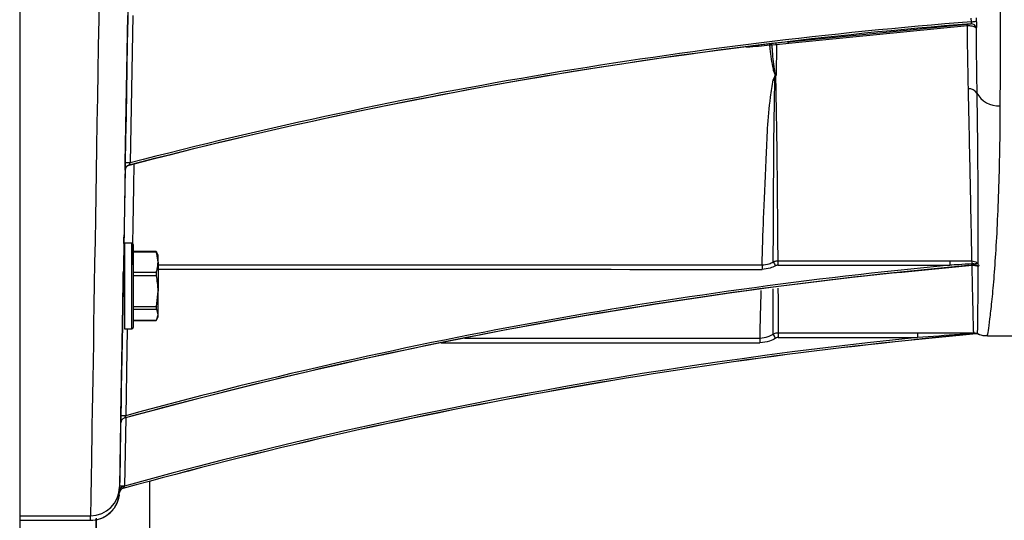
# Model space of a CAD drawing. Units: inches. Extents: x 0.2 to 40.1, y 0.2 to 10.8.
# Drawn here: x 14.4 to 14.8, y 2 to 2.2 of the extents above; entities that cross this region are included whole.
import ezdxf

# ---------------------------------------------------------------- set-up
doc = ezdxf.new("R2010")
doc.units = ezdxf.units.IN
doc.header["$MEASUREMENT"] = 0
doc.layers.add('NOTES', color=144, linetype='Continuous')
doc.styles.add('SLDTEXTSTYLE0', font='TXT', dxfattribs={"width": 0.75})
doc.dimstyles.new('SLDDIMSTYLE1', dxfattribs={"dimtxt": 0.125, "dimasz": 0.13, "dimexe": 0, "dimexo": 0.0625, "dimgap": 0.03125, "dimtad": 0, "dimtih": 1, "dimtoh": 1, "dimdec": 6, "dimlfac": 12, "dimrnd": 1e-09, "dimzin": 12, "dimdsep": 46, "dimlunit": 5, "dimtxsty": 'SLDTEXTSTYLE0', "dimsah": 1, "dimcen": 0.09, "dimadec": 0, "dimazin": 3, "dimtfac": 1, "dimtdec": 3, "dimtofl": 0, "dimtmove": 0, "dimatfit": 3, "dimfxl": 0, "dimfrac": 2, "dimtolj": 1, "dimtzin": 12, "dimarcsym": 0})

# ---------------------------------------------------------------- blocks, each defined once
blk = doc.blocks.new('_D_10')
at = {"layer": 'NOTES', "color": 7}
for p, q in [((15.01221279989816, 2.00569838553735), (15.01221279989816, 0.3160880818504685)), ((14.42193502443828, 0.8015613575590353), (14.42193502443828, 0.3160880818504685)), ((15.52161447728583, 0.4539092564474985), (15.65060753964696, 0.4539092564474985)), ((14.42193502443828, 0.4410880818504685), (15.01221279989816, 0.4410880818504685)), ((15.01221279989816, 0.4410880818504685), (15.41093739042031, 0.4410880818504683))]:
    blk.add_line(p, q, dxfattribs=at)
for points in [[(14.42193502443828, 0.4410880818504685), (14.55193502443828, 0.4210880818504685), (14.55193502443828, 0.4610880818504686)], [(15.01221279989816, 0.4410880818504685), (14.88221279989816, 0.4610880818504686), (14.88221279989816, 0.4210880818504685)]]:
    blk.add_solid(points, dxfattribs=at)
at = {"layer": 'NOTES', "color": 7, "char_height": 0.125, "attachment_point": 1, "style": 'SLDTEXTSTYLE0'}
for s, insert in [('1', (15.53993045278145, 0.6040531450382138)), ('"', (15.66892351514259, 0.5127250202768378)), ('7', (15.41093739042031, 0.5127250202768378)), ('8', (15.53993045278145, 0.4387580004012049))]:
    blk.add_mtext(s, dxfattribs=dict(at, insert=insert))

msp = doc.modelspace()

# ---------------------------------------------------------------- linework, layer by layer
at = {"color": 7, "linetype": 'Continuous', "lineweight": 25}
for p, q in [((14.42193502443829, 3.776978024225709), (14.42193502443829, 0.8515613575590357)), ((14.457657858916, 2.102978688802305), (14.45852984025127, 2.152935127916742)), ((14.46016858634091, 2.152906380167859), (14.45929660500563, 2.102949941053422)), ((14.68201207853869, 2.144011339527534), (14.74250473956104, 2.149969787029885)), ((14.74263459361013, 2.149345529419139), (14.68220242524882, 2.143428830466866)), ((14.74380245251894, 2.150080429512797), (14.74385271157617, 2.150086879149063)), ((14.74402017363508, 2.150758207174621), (14.74391113708328, 2.152003774634465)), ((14.74554576155052, 2.152101359697268), (14.74563625285156, 2.150945343145605)), ((14.74560132923238, 2.148619575173123), (14.74555936245354, 2.14857427138751)), ((14.67641139595489, 2.142808473131253), (14.6757882466013, 2.14278943044154)), ((14.67797413976625, 2.142963679169663), (14.67641139595489, 2.142808473131253)), ((14.67797413976625, 2.142963679169663), (14.67796661026462, 2.132585522230706)), ((14.68220242524882, 2.143428830466866), (14.67797413976625, 2.142963679169663)), ((14.68200790693099, 2.144028655642979), (14.68168542114745, 2.143992228276202)), ((14.68168760881029, 2.143973617030754), (14.68201207853869, 2.144011339527534)), ((14.67763567601973, 2.132567341266222), (14.67770288114615, 2.13101947564261)), ((14.6778734974917, 2.132567341266222), (14.67763567601973, 2.132567341266222)), ((14.45761646415701, 2.100559430797064), (14.45761646415701, 2.100595190929336)), ((14.45884311859055, 2.102153985527327), (14.45884311859055, 2.102118225395055)), ((14.4571790047074, 2.075689824406423), (14.45716974042259, 2.075156401450885)), ((14.45993297937774, 2.07577700335448), (14.45743297937774, 2.07577700335448)), ((14.46034964604441, 2.075360336687813), (14.46034964604441, 2.072140467717328)), ((14.46811531977069, 2.072965895553215), (14.46034964604441, 2.072965895553215)), ((14.4681753385339, 2.072680108366486), (14.46034964604441, 2.072680108366486)), ((14.4681753385339, 2.072886910689686), (14.46833137522233, 2.072398067344675)), ((14.46876631271108, 2.071693670021146), (14.46841883035336, 2.072438848342023)), ((14.46034964604441, 2.072140467717328), (14.46034964604441, 2.047193670021146)), ((14.46876631271108, 2.069312110131734), (14.46876631271108, 2.071693670021146)), ((14.46876631271108, 2.069312110131734), (14.46876631271108, 2.059553650661144)), ((14.67844830493858, 2.069829178222781), (14.73668883204149, 2.069804623145826)), ((14.45700876409853, 2.065989960606549), (14.45683933720083, 2.056232817084149)), ((14.46034964604441, 2.065944111896982), (14.4681753385339, 2.065944111896971)), ((14.67844677995043, 2.068336715632554), (14.73668730702985, 2.068312011917128)), ((14.72047181231797, 2.065868156215633), (14.7168684343748, 2.065615783814979)), ((14.72030087093845, 2.065983319681176), (14.7440582266386, 2.068326738140797)), ((14.74420541066239, 2.068195174051263), (14.72047181231797, 2.065868156215633)), ((14.74493172842249, 2.068410597406309), (14.74505090840037, 2.068422809397701)), ((14.74627964442595, 2.067919559330766), (14.74617908956129, 2.067892285803735)), ((14.4681753385339, 2.064773096760516), (14.46034964604441, 2.064773096760512)), ((14.4681753385339, 2.054334204561776), (14.46876631271108, 2.059553650661144)), ((14.46876631271108, 2.051518543883889), (14.46876631271108, 2.059553650661144)), ((14.46034964604441, 2.054334204561776), (14.4681753385339, 2.054334204561776)), ((14.4681753385339, 2.053369991748506), (14.46034964604441, 2.053369991748505)), ((14.46034964604441, 2.049667096019273), (14.4681753385339, 2.049667096019273)), ((14.46034964604441, 2.049588111155744), (14.46811531977069, 2.049588111155744)), ((14.4681753385339, 2.049667096019273), (14.46876631271108, 2.051518543883889)), ((14.46841883035336, 2.050115158366936), (14.46876631271108, 2.050860336687813)), ((14.46876631271108, 2.050860336687813), (14.46876631271108, 2.051518543883889)), ((14.45743297937774, 2.046777003354479), (14.45993297937774, 2.046777003354479)), ((14.67861245867626, 2.043839397346462), (14.72578578215429, 2.04383552555169)), ((14.67861757682979, 2.045459658917251), (14.7257909003079, 2.045455810418476)), ((14.74634423485622, 2.044959554092463), (14.74634423485622, 2.044950261162987)), ((14.74937259637502, 2.044379487899555), (14.93020037989251, 2.044379487899555)), ((14.45733785298492, 2.016524578390302), (14.45733785298492, 2.016488825693288)), ((14.45613158727878, 2.014935482400511), (14.45613158727878, 2.014971235097526)), ((14.45574717930476, 1.993161276894477), (14.45574717930476, 1.992403222425593)), ((14.45686169283254, 1.992700466776926), (14.45686169283254, 1.992665469215938)), ((14.46599752443829, 1.974535687651546), (14.46599752443829, 1.995156213433016)), ((14.45567886801595, 1.991357995500977), (14.45567039104167, 1.99129057902905)), ((14.45567039104167, 1.99129057902905), (14.45567039104167, 1.991325576590037)), ((14.42193502443829, 1.983490665427514), (14.44590615868314, 1.983490665427514)), ((14.44590615868314, 1.981918556906822), (14.44590615868314, 1.983490665427514)), ((14.44776835777163, 1.982625083254963), (14.44776835777163, 1.416665524225702)), ((14.44776835777163, 1.416665524225702), (14.44776835777163, 1.98241537671842)), ((14.42193502443829, 1.981918556906822), (14.44590615868314, 1.981918556906822))]:
    msp.add_line(p, q, dxfattribs=at)
at = {"color": 1, "linetype": 'Continuous', "lineweight": 25}
for p, q in [((14.45717900470753, 2.075689824413927), (14.45717807364755, 2.075689827775393)), ((14.45743297937774, 2.07577700335448), (14.45743297937774, 2.072461871988418)), ((14.45993297937774, 2.072461871988418), (14.45993297937774, 2.07577700335448)), ((14.45743297937774, 2.072461871988418), (14.45743297937774, 2.046777003354479)), ((14.45993297937774, 2.046777003354479), (14.45993297937774, 2.072461871988418)), ((14.45701631271108, 2.066320525217616), (14.45701450716806, 2.066320531996092)), ((14.45701631271108, 2.065599441260374), (14.4570150859343, 2.065599468965218)), ((14.45617313451007, 2.017363468076546), (14.4568222361394, 2.054550965915892)), ((14.45832569011731, 2.046777003354479), (14.45781177962545, 2.017334702732162)), ((14.74634423485622, 2.044985054535492), (14.74634423485622, 2.044959554092463)), ((14.45780498301609, 2.016616871591754), (14.45740188254033, 1.993521507332139)), ((14.4557668305903, 1.993530556407053), (14.4561433914198, 2.015105349904782))]:
    msp.add_line(p, q, dxfattribs=at)
at = {"color": 7, "linetype": 'Continuous', "lineweight": 25, "flags": 128}
for points in [[(14.74402017363508, 2.150758207174621), (14.74431122149126, 2.150791915879791), (14.74459295660911, 2.150824544517162), (14.74485631990906, 2.150855043926002), (14.74509284304997, 2.150882433410071), (14.74529492072523, 2.150905832271506), (14.74545605520835, 2.150924488129315), (14.74557106528473, 2.150937801111885), (14.74563625285156, 2.150945343145605)], [(14.45929660500563, 2.102949941053422), (14.4589768437912, 2.102955525214732), (14.45866941054142, 2.102960899603097), (14.45838610538249, 2.102965857934839), (14.45813780233874, 2.102970209895672), (14.45793403195788, 2.102973788445472), (14.45778261550262, 2.102976456229744), (14.45768936474928, 2.102978110851655), (14.457657858916, 2.102978688802305)], [(14.45781177962545, 2.017334702732162), (14.45749203270243, 2.017340287020846), (14.45718461611035, 2.017345662223351), (14.45690132841666, 2.017350622040829), (14.4566530421281, 2.017354976116797), (14.45644928640671, 2.017358557342971), (14.45629788134318, 2.017361228272837), (14.45620463782376, 2.017362886396816), (14.45617313451007, 2.017363468076546)]]:
    msp.add_lwpolyline(points, dxfattribs=at)
at = {"color": 1, "linetype": 'Continuous', "lineweight": 25, "flags": 128}
msp.add_lwpolyline([(14.45567039104167, 1.991325576590037), (14.45571816063782, 1.991561615141909), (14.45572921863429, 1.991599339687447)], dxfattribs=at)
at = {"color": 7, "linetype": 'Continuous', "lineweight": 25}
for centre, radius, start, end in [((14.74081148161823, 2.149291931907134), 0.001823899676059256, 1.683948642159218, 21.81750811916367), ((14.74392643338184, 2.148447268188423), 0.001637860545284529, 4.447301307037542, 94.3412619525107), ((14.74397404229391, 2.148455886977933), 0.001635498885771788, 5.744040147841629, 94.25443910011653), ((14.68104157172827, 2.143371852279039), 0.001162251009926809, 2.809994349722643, 33.38172332630664), ((14.67841570679691, 2.142963294641218), 0.01199372715589105, 262.5086056882571, 265.4285090416643), ((14.67781292817489, 2.126222544186037), 0.004798193592134258, 91.31419941330157, 94.22090144260606), ((14.74323957607867, 2.125093690633999), 0.002978706738590106, 31.19934646759725, 95.34083412017158), ((14.75306664692459, 2.130609795848284), 0.008292874524876525, 208.6263826440388, 273.9307340802808), ((14.45925661617431, 2.100566554125799), 0.001640401995347942, 104.6000904331699, 178.9997260819114), ((14.45925661617431, 2.100530793993525), 0.001640401995347973, 104.6000904331581, 178.9997260818494), ((14.45993297937774, 2.075360336687813), 0.0004166666666680641, 6.106664988389471e-11, 90), ((15.50055891710841, 2.540520208628722), 0.9488240590915201, 209.7669359975966, 209.8589603413112), ((15.60270617305773, 2.068138545687867), 0.9242594150392293, 179.895195914247, 179.9877152438203), ((15.66069148619282, 2.068114271087772), 0.9240042010030903, 179.8951843587402, 179.9877384593595), ((14.76053219557508, 2.068423093047841), 0.01641269643354284, 175.3811608445606, 178.7405727724891), ((15.60476725176555, 2.066690974930751), 0.9316421262458545, 179.8955252840177, 179.9870450747887), ((14.72027951873425, 2.06576717678692), 0.0002171949984740354, 27.70538141102977, 84.3582015297628), ((14.74401491986011, 2.068130178507654), 0.0002012738593156431, 18.83966317921398, 77.57488311796453), ((14.74504561567399, 2.066924580445801), 0.00149037468878629, 40.48910205201723, 94.38253958162836), ((14.74575462731462, 2.067255389757884), 0.001627579265236466, 74.77648107896721, 118.3855562187685), ((14.74516357088945, 2.066946219497434), 0.001480881686708088, 41.0920356483018, 94.36316305361274), ((14.45993297937774, 2.047193670021146), 0.0004166666666680641, 270.0000000000008, 359.9999999999397), ((14.80999458772624, 2.042411117217902), 0.1375600416796605, 179.4815782379441, 180.1564436054774), ((14.58305638266595, 1.983593066535368), 0.1120791058769015, 32.35983509890757, 33.18838906132103), ((14.81609288743121, 2.044215256986083), 0.1374809425385102, 179.4813830123216, 180.1566413312899), ((14.86309916008206, 2.044211930762904), 0.1373138938307534, 179.4809700078495, 180.1570595399847), ((14.74506677614525, 2.04512709174153), 0.0004385843417777825, 136.0258008113499, 180.2744237317612), ((14.74560689772629, 2.044237233058409), 0.0009939859628958572, 68.83758723959593, 116.8501244649819), ((14.74574538548284, 2.04345870519909), 0.001639622782453628, 68.57788872490669, 95.14471367136481), ((14.4577717389191, 2.014942598474007), 0.001640401615288812, 105.3372342271114, 178.9997321387846), ((14.4577717389191, 2.014906845776993), 0.00164040161528924, 105.3372342271073, 178.9997321388001), ((14.44590622456335, 1.993333120427041), 0.009842454999749518, 269.9996164922305, 358.9995982257556), ((14.45729775072381, 1.991119074705211), 0.001640410731805064, 105.4158247004411, 162.9760645432997), ((14.45695077210646, 1.991821524332403), 0.00133679029915971, 80.25663956112675, 154.2054564122573), ((14.45639407397819, 1.959144405229453), 0.03439187152622553, 88.3207821538024, 91.04502575516852), ((14.45729775244617, 1.991084073898605), 0.001640414318496137, 105.4158525600276, 153.4104881971988), ((14.44590622456335, 1.99176101190635), 0.00984245499974954, 269.9996164922305, 358.9995982257478)]:
    msp.add_arc(centre, radius, start, end, dxfattribs=at)
at = {"color": 1, "linetype": 'Continuous', "lineweight": 25}
for centre, radius, start, end in [((14.67146643262381, 2.142200145227419), 0.004361803883670293, 7.764475482262995, 14.07906437933228), ((14.67504938778128, 2.142559599475915), 0.001384559266086352, 10.35516164195393, 33.43213408669138), ((14.67578119102217, 2.142702593210112), 0.002208436114641105, 6.789506121411365, 21.66126755648836), ((14.45729772470654, 1.991084091452686), 0.00164038165558692, 153.4106028096205, 172.7685515901053)]:
    msp.add_arc(centre, radius, start, end, dxfattribs=at)
at = {"color": 7, "linetype": 'Continuous', "lineweight": 25}
for centre, major_axis, ratio, start_param, end_param in [((14.44882678962586, 2.160653591219381), (0.00292059092917718, 0.1771653543304552), 8.629318830800338e-05, 1.570797749347878, 3.136358088318976), ((14.45866781024747, 2.160481817920129), (0.002920590931811518, 0.1673228346453968), 9.136625198887922e-05, 1.570797921576907, 3.13635826062225), ((14.87235878866425, 0.5146856882416313), (-0.2682526040860207, 1.618360888393043), 0.9999859071344239, 6.197338444689523, 6.373748987355535), ((14.87235935826984, 0.5146857357879036), (-0.2684615577759466, 1.618991361963132), 0.9999859179567628, 6.197142227796325, 6.373296866343567), ((14.87235878866425, 0.5147395602813793), (1.637889116842759, 0.09109075483726481), 0.9999589922749798, 1.631538438910379, 1.770069298583183), ((14.45709387857553, 2.070839556976125), (0.0001227729640298492, 0.007033754756912369), 9.136625162179985e-05, 5.473285945665423, 8.614746870092388), ((14.45692781956161, 2.061276360431408), (0.0001227881408425446, 0.007034624247817423), 9.136625163742973e-05, 2.370229395488195, 5.511948779012469), ((14.89124225045635, 0.4345075900363867), (-0.2867281789835286, 1.615189887177441), 0.9999858525907527, 6.196729965805968, 6.375187177600615), ((14.89124225045635, 0.4345614620761347), (1.637513149902205, 0.09761695155887767), 0.9999590110615076, 1.615651685489261, 1.778950141384671), ((14.89124286045164, 0.4345076446208593), (-0.2869506809043827, 1.615816802901318), 0.9999858633931165, 6.201745791133432, 6.374711740665837), ((14.89293196171945, 0.4111745392022607), (-0.1728885182856353, 1.631411111896452), 0.9999220237772112, 6.267532129389742, 6.446659549376793), ((14.89293196171945, 0.4114383150671783), (1.635408099080276, 0.1281460111889382), 0.999895053881074, 1.582542827625622, 1.76167024761269), ((14.89293400898088, 0.4111667072789421), (-0.1729696973402444, 1.632062342263375), 0.999922060311142, 6.279618754441912, 6.446201794506497), ((14.44882678962586, 2.159081482698689), (0.00292059092917718, 0.1771653543304552), 8.629318831802721e-05, 3.136358088437945, 3.141594076288736)]:
    msp.add_ellipse(centre, major_axis=major_axis, ratio=ratio, start_param=start_param, end_param=end_param, dxfattribs=at)
at = {"color": 1, "linetype": 'Continuous', "lineweight": 25}
for centre, major_axis, ratio, start_param, end_param in [((14.46425830887149, 2.310784103374329), (0.004715895358414103, 0.2672244094481747), 9.237519862076089e-05, 2.464163946830248, 2.70628397161573), ((14.461306002685, 2.310835635364105), (0.004715895357573884, 0.2701771653557943), 9.136625200579238e-05, 2.463796568284033, 2.630344296551091), ((136.3981830551696, 2.310784103374294), (289.2160307477577, -2.222955436481656e-05), 0.0009239612611836083, 4.277195389008665, 4.277974482759092), ((136.3981815301814, 2.310783966913117), (289.2160307477577, -2.236601595217991e-05), 0.0009296332149048109, 4.277195394824374, 4.277974482759911), ((18.01099152130233, 2.310784103374328), (86.1734758245146, 0.003189596963321328), 0.003100784442790443, 4.672477147449931, 4.673636952120688), ((18.01098640314876, 2.310803683182623), (86.17347582451472, 0.003209177435175459), 0.003119819338028098, 4.672383462906947, 4.673636950707247)]:
    msp.add_ellipse(centre, major_axis=major_axis, ratio=ratio, start_param=start_param, end_param=end_param, dxfattribs=at)
for points, knots in [([(14.75512231623273, 2.637611466447991), (14.75512233472327, 2.637642360373115), (14.75512238642887, 2.637728749898457), (14.75511627211974, 2.635560763379205), (14.75510456652132, 2.631333451756033), (14.75508685313346, 2.624877193650223), (14.75506367684143, 2.61640428741052), (14.7550353699584, 2.606047269629662), (14.75500202055062, 2.593854370441367), (14.75496331668143, 2.579727954446962), (14.75491978854552, 2.5638821398175), (14.75487217067673, 2.546603944195346), (14.75482042985814, 2.527900276294472), (14.75476423250209, 2.507674214899584), (14.75470441025033, 2.486247879730784), (14.75464195033984, 2.463994887836313), (14.75457674122891, 2.44088950066479), (14.75450847133211, 2.416843951274048), (14.75443821471128, 2.392252724547265), (14.75436713122646, 2.367533735198039), (14.75429505612243, 2.342631550705833), (14.75422175270312, 2.317477429232969), (14.75414844474711, 2.292493776702139), (14.75407635695459, 2.268095641079601), (14.75400529600996, 2.244204324417005), (14.75393514116116, 2.220777167979047), (14.75386784481991, 2.198451549063319), (14.75380443819867, 2.177547101379042), (14.75374473522462, 2.157975764904556), (14.75368762153616, 2.139351056042458), (14.75365262531304, 2.128007971380639), (14.75363512720149, 2.122336429057182)], [0, 0, 0, 0, 0.01930794948666592, 0.05399134570303688, 0.08867474193747404, 0.1243657653563966, 0.1600567888187439, 0.1947401965987543, 0.2294236044348548, 0.2651146356540089, 0.3008056669499934, 0.335489156736392, 0.3701726465975202, 0.4058637596827219, 0.4415548728506183, 0.4762384868883276, 0.5109221009912541, 0.5466133420330362, 0.5823045831301042, 0.6169883177716844, 0.6516720524402885, 0.687363420618332, 0.7230547887965079, 0.7577385896899672, 0.7924223905546341, 0.8281138321074818, 0.8638052735970818, 0.8973976864756883, 0.9309900992849937, 0.9654950496878385, 1, 1, 1, 1]), ([(14.6757882466013, 2.14278943044154), (14.67322151340834, 2.142536511066737), (14.67055098683874, 2.142273364156011), (14.66786781972624, 2.142116273906152), (14.66776353505898, 2.142110168395854)], [0, 0, 0, 0, 0.9611337412509072, 1, 1, 1, 1]), ([(14.75363512720149, 2.122336429057182), (14.75361687701736, 2.119219074563809), (14.75356717451958, 2.110729280505665), (14.75330311336428, 2.098100140615217), (14.75283388398051, 2.084830886124056), (14.75222298223498, 2.073233869613432), (14.75152499415804, 2.063438665405117), (14.75079784431732, 2.055633351207784), (14.75010582836758, 2.049715822994298), (14.74957886680511, 2.045973860006937), (14.74930410512476, 2.044276219918818), (14.7493594901075, 2.044539355592117), (14.74937259637502, 2.044601623852527)], [0, 0, 0, 0, 0.06388181958228442, 0.1739755595541168, 0.2840698374085824, 0.3972590266389137, 0.5104485349589797, 0.6222946744556319, 0.7341405358892764, 0.8492324416902949, 0.9643224597241101, 1, 1, 1, 1]), ([(14.6724401769817, 2.043655766417773), (14.67244826876615, 2.04401419502057), (14.67246445233467, 2.044731052209884), (14.67254815154376, 2.048054294303114), (14.67267151743049, 2.052826733956331), (14.67280292182911, 2.057474688394491), (14.67286689442904, 2.05973748730309)], [0, 0, 0, 0, 0.2498895452161217, 0.4997790790839067, 0.7564736554612665, 0.9999999999999999, 0.9999999999999999, 0.9999999999999999, 0.9999999999999999]), ([(14.67685261347853, 2.044944456572745), (14.67685333005099, 2.045248538540599), (14.67685476319591, 2.045856702476921), (14.67686167354871, 2.048490154706373), (14.6768730886637, 2.052517869379108), (14.67688477102047, 2.056499173842504), (14.67689511360035, 2.059535502072267), (14.67689767213563, 2.060286625386295)], [0, 0, 0, 0, 0.2284340155672516, 0.4568680315952323, 0.690103042482421, 0.9233380543460109, 1, 1, 1, 1]), ([(14.6785158966071, 2.060507086237562), (14.67852731716599, 2.058892550995844), (14.67855609051905, 2.054824834783731), (14.67858637173685, 2.050297470260672), (14.67861057422142, 2.046628906586075), (14.67861524262663, 2.045849408140245), (14.67861757682923, 2.045459658917251)], [0, 0, 0, 0, 0.177131607698827, 0.4462715298474779, 0.7231357648674633, 1, 1, 1, 1])]:
    msp.add_open_spline(points, degree=3, knots=knots, dxfattribs=at)
at = {"color": 7, "linetype": 'Continuous', "lineweight": 25}
for points, knots in [([(14.74250473956104, 2.149969787029885), (14.74261892328228, 2.149978944214717), (14.74287231241021, 2.149999265246943), (14.7432413658086, 2.150029706367303), (14.74359205942205, 2.150059615496528), (14.74375948276628, 2.150075171047939), (14.74379497954893, 2.150079515000896), (14.74380245251894, 2.150080429512797)], [0, 0, 0, 0, 0.157965246632875, 0.3505462569592367, 0.5898487423601672, 0.9136527927883966, 1, 1, 1, 1]), ([(14.74555936245354, 2.14857427138751), (14.74554235162053, 2.148610780332467), (14.74547275350153, 2.148760153023036), (14.74524867446261, 2.148922830842291), (14.74480294055671, 2.149115840589472), (14.74426676848208, 2.149259024394228), (14.74344216396546, 2.149355070502283), (14.74288957348319, 2.149348541892483), (14.74263459361013, 2.149345529419139)], [0, 0, 0, 0, 0.0802251112842509, 0.3282330053040838, 0.386283458837995, 0.6236744132239113, 0.8263534146501722, 0.9999999999999999, 0.9999999999999999, 0.9999999999999999, 0.9999999999999999]), ([(14.74296231743942, 2.128059465656061), (14.74285353287977, 2.133461026005708), (14.74271451704471, 2.140363682273802), (14.74264886970238, 2.147741172961369), (14.74263459361013, 2.149345529419139)], [0, 0, 0, 0, 0.7825335841529004, 1, 1, 1, 1]), ([(14.74385271157617, 2.150086879149063), (14.74385428363506, 2.150087044043019), (14.74388640001413, 2.150090412744293), (14.74395508593947, 2.150124382104114), (14.74403140501652, 2.150233376617743), (14.74406721580994, 2.150392181016684), (14.74405792485659, 2.150571211060361), (14.74403182286648, 2.150700504114455), (14.74402017363508, 2.150758207174621)], [0, 0, 0, 0, 0.011502796034911, 0.2349963850565949, 0.4587302023126209, 0.6301838783032452, 0.8349522944564306, 1, 1, 1, 1]), ([(14.74563625285156, 2.150945343145605), (14.74565551212388, 2.150753708991641), (14.74569966192401, 2.150314408406784), (14.74573442107867, 2.149728013541965), (14.74573042270181, 2.149195228277396), (14.74568399311045, 2.148778374239003), (14.74562873094583, 2.148672214446782), (14.74560132923238, 2.148619575173123)], [0, 0, 0, 0, 0.1670988171966775, 0.3830559772629989, 0.5622136638293218, 0.782923889808953, 1, 1, 1, 1]), ([(14.74555936245354, 2.14857427138751), (14.74556959485917, 2.146708998517303), (14.7456113610056, 2.13909541646888), (14.74571170928919, 2.131996468707551), (14.74578747296468, 2.126636712115635)], [0, 0, 0, 0, 0.2449928113132614, 1, 1, 1, 1]), ([(14.6778734974917, 2.132567341266222), (14.67785758809551, 2.13257472997904), (14.67779606733416, 2.132603301725723), (14.67762791761823, 2.132760145020452), (14.67725608239269, 2.133461798044037), (14.67652858479798, 2.13639582708279), (14.67612564817357, 2.139656249417336), (14.6758311696751, 2.142390837869988), (14.6757882466013, 2.14278943044154)], [0, 0, 0, 0, 0.004102028860955872, 0.01586232032514173, 0.05791373013482503, 0.2243708496414779, 0.8869445903963971, 1, 1, 1, 1]), ([(14.67641139595489, 2.142808473131253), (14.67644243847139, 2.142405269618226), (14.6766524511455, 2.139677467316186), (14.67693511861953, 2.136426815767733), (14.67745895045893, 2.133510010084044), (14.67771949444823, 2.132802778983653), (14.67784632236912, 2.13263852982626), (14.67790771736452, 2.132596811807897), (14.67794346856413, 2.132587031127327), (14.67795981673307, 2.132585611094597), (14.67796486777421, 2.132585545023634), (14.67796661026462, 2.132585522230706)], [0, 0, 0, 0, 0.114737569861901, 0.776236806195317, 0.9408227828531938, 0.9810055378540293, 0.9914035252756159, 0.9963907523441266, 0.9988899223584674, 0.9996170493195287, 1, 1, 1, 1]), ([(14.6775122546113, 2.132444242496842), (14.67745216018884, 2.132319050369488), (14.67725317114004, 2.131904505037051), (14.67703307398659, 2.131447368740476), (14.67687313349242, 2.131115762388555), (14.67685199729587, 2.131071940484256)], [0, 0, 0, 0, 0.2729839895179372, 0.9039245603980645, 1, 1, 1, 1]), ([(14.67745977147464, 2.131007723607194), (14.67747282471502, 2.131365024865554), (14.67749029196742, 2.131843149153578), (14.67750782418296, 2.132322986558799), (14.6775122546113, 2.132444242496842)], [0, 0, 0, 0, 0.7472978623093963, 1, 1, 1, 1]), ([(14.6775122546113, 2.132444242496842), (14.6775257346619, 2.132470522196192), (14.67754353777165, 2.132505229808622), (14.67757832644598, 2.132543418508897), (14.67760065082855, 2.132559524668368), (14.67762153791126, 2.132566602240567), (14.67763181548936, 2.132567139469002), (14.67763567601973, 2.132567341266222)], [0, 0, 0, 0, 0.521654616669715, 0.688949520200995, 0.8575580669399228, 0.9464950395300469, 1, 1, 1, 1]), ([(14.67796661026462, 2.132585522230706), (14.67795691648677, 2.132581632937926), (14.67794498456329, 2.132576845666692), (14.67791410641342, 2.132569360726108), (14.67789252386907, 2.132568287437759), (14.6778734974917, 2.132567341266222)], [0, 0, 0, 0, 0.339048017151283, 0.4173290392704429, 0.9999999999999999, 0.9999999999999999, 0.9999999999999999, 0.9999999999999999]), ([(14.67312667432253, 2.068389756122436), (14.67328263375101, 2.073511748229117), (14.67359713240728, 2.083840457757657), (14.67456196710251, 2.103357731297665), (14.67512471996267, 2.119800593098705), (14.67655495148474, 2.129133568190286), (14.67685199729587, 2.131071940484256)], [0, 0, 0, 0, 0.3173100958537029, 0.6398689693939478, 0.9252041278289567, 1, 1, 1, 1]), ([(14.67693019964484, 2.069454575324585), (14.6769358475488, 2.070923604778836), (14.67696003666087, 2.077215234086709), (14.6770319128691, 2.090619467307301), (14.67711122544783, 2.109931606749507), (14.67735299977619, 2.124551380339738), (14.67745977147464, 2.131007723607194)], [0, 0, 0, 0, 0.09749459622725211, 0.4175544998146398, 0.742782057425663, 1, 1, 1, 1]), ([(14.67770288114615, 2.13101947564261), (14.67782883699485, 2.125229287801782), (14.67804772910283, 2.115166821983858), (14.67816913269747, 2.10233411086329), (14.6782878938529, 2.090125145515859), (14.67837783389264, 2.079084333426465), (14.67842756396085, 2.072553083873408), (14.67844830425147, 2.06982917822307)], [0, 0, 0, 0, 0.2311027506122497, 0.4016214313577489, 0.5721402034266964, 0.8215579257887767, 1, 1, 1, 1]), ([(14.74417280011598, 2.069744752774274), (14.74409525468633, 2.073506489013131), (14.74396098144044, 2.080020097064961), (14.74373752907201, 2.091265947271844), (14.74351425623583, 2.102359598340327), (14.74326483148995, 2.114543142626071), (14.74306315544697, 2.123554025061137), (14.74296231743942, 2.128059465656061)], [0, 0, 0, 0, 0.2528232379348709, 0.437774307855985, 0.6227253690680394, 0.8113627106019439, 1, 1, 1, 1]), ([(14.74578747296468, 2.126636712115635), (14.74584434868064, 2.122833437356711), (14.74602390392871, 2.110826591707567), (14.74614165839388, 2.096006836874488), (14.74619319671836, 2.082380178252572), (14.74619558443753, 2.07436666798156), (14.74618530349334, 2.070171531244627), (14.74618200567013, 2.06882585529583)], [0, 0, 0, 0, 0.1598010530024104, 0.5044880266586987, 0.7042604011144106, 0.9051354722663484, 1, 1, 1, 1]), ([(14.45761646415701, 2.100595190929336), (14.45761690074483, 2.100621517848774), (14.45761777367106, 2.100674156647973), (14.45762454916341, 2.101065836549632), (14.45763458766355, 2.101643654176738), (14.45764629018275, 2.102315659773577), (14.45765437154171, 2.102778819868014), (14.457657858916, 2.102978688802305)], [0, 0, 0, 0, 0.2055844202615158, 0.4110513971064661, 0.6198375889435043, 0.8359473174226731, 1, 1, 1, 1]), ([(14.45929660500563, 2.102949941053422), (14.45925865257553, 2.102883451541727), (14.45917232521812, 2.102732213167135), (14.45904724346178, 2.102512993500893), (14.45893608773993, 2.102318027879718), (14.4588673329223, 2.102197166960539), (14.45884476333843, 2.102157182892953), (14.45884343749021, 2.102154605463566), (14.45884311859055, 2.102153985527327)], [0, 0, 0, 0, 0.1856700499406317, 0.4223288131827572, 0.6343467687892311, 0.8236698345372184, 0.957588184481951, 1, 1, 1, 1]), ([(14.4681753385339, 2.072886910689686), (14.46815216230285, 2.072921593401356), (14.4681057843565, 2.072990996961328), (14.46810011184102, 2.072937910114294), (14.4681326565573, 2.072811172811582), (14.46816665008608, 2.072706788166319), (14.4681753385339, 2.072680108366486)], [0, 0, 0, 0, 0.3012405183496603, 0.6028122766255704, 0.8984823014037708, 1, 1, 1, 1]), ([(14.46876631271108, 2.069312110131734), (14.46868466755395, 2.070272532514683), (14.46858842907538, 2.071404621571345), (14.46822973053199, 2.072512163888555), (14.4681753385339, 2.072680108366486)], [0, 0, 0, 0, 0.8483629245395826, 1, 1, 1, 1]), ([(14.4681753385339, 2.065944111896971), (14.46828646806832, 2.066297937164716), (14.46863511892607, 2.067408006452159), (14.46871315201456, 2.068540553172324), (14.46876631271108, 2.069312110131734)], [0, 0, 0, 0, 0.3187416062650708, 1, 1, 1, 1]), ([(14.67312667432253, 2.068389756122436), (14.67394482600691, 2.06846295286416), (14.67528638078431, 2.068582976376212), (14.67646885953115, 2.069209959833435), (14.67693019964484, 2.069454575324585)], [0, 0, 0, 0, 0.6098533568434328, 0.9999999999999999, 0.9999999999999999, 0.9999999999999999, 0.9999999999999999]), ([(14.67693019964484, 2.069454575324585), (14.67726681738298, 2.069596352981285), (14.67775602743449, 2.069802399920819), (14.67828371133818, 2.069822811523114), (14.67844830425147, 2.06982917822307)], [0, 0, 0, 0, 0.6880842638158543, 1, 1, 1, 1]), ([(14.73668883133663, 2.069804623146123), (14.73765288403808, 2.069803142208013), (14.74014820486775, 2.069799308998781), (14.74264229017393, 2.069765499915007), (14.74417280011598, 2.069744752774274)], [0, 0, 0, 0, 0.3863441886831414, 1, 1, 1, 1]), ([(14.74417280011598, 2.069744752774274), (14.74447449985116, 2.069713491665846), (14.7450781833149, 2.069650940022552), (14.74576133530628, 2.069260669174783), (14.74607519079968, 2.068936261428851), (14.74618200567013, 2.06882585529583)], [0, 0, 0, 0, 0.3972447790442747, 0.7948634891159783, 1, 1, 1, 1]), ([(14.4681753385339, 2.065944111896971), (14.46815216230285, 2.065851916431404), (14.4681057843565, 2.065667424123402), (14.46810011184102, 2.065293839812325), (14.4681326565573, 2.064985474965563), (14.46816665008608, 2.064816328988717), (14.4681753385339, 2.064773096760516)], [0, 0, 0, 0, 0.3012405183409562, 0.6028122766225197, 0.8984823014055195, 1, 1, 1, 1]), ([(14.67768785325925, 2.068132330513003), (14.6771035567962, 2.067835595636903), (14.67567568818815, 2.067110452766311), (14.67407237348223, 2.066979179802213), (14.67312514933432, 2.066901624896054)], [0, 0, 0, 0, 0.4092088443999161, 1, 1, 1, 1]), ([(14.67844677926325, 2.068336715632845), (14.67829603225481, 2.06832498488617), (14.67802942035876, 2.068304237830253), (14.67779132524837, 2.068184406933961), (14.67768785325925, 2.068132330513003)], [0, 0, 0, 0, 0.5654174126207852, 0.9999999999999999, 0.9999999999999999, 0.9999999999999999, 0.9999999999999999]), ([(14.74412346405165, 2.068783833968182), (14.74260250008192, 2.068691493331626), (14.74012339390145, 2.068540982045791), (14.7376451249724, 2.068375837954998), (14.73668730634842, 2.068312011917417)], [0, 0, 0, 0, 0.6135130401896552, 1, 1, 1, 1]), ([(14.7440582266386, 2.068326738140797), (14.74411828819915, 2.068332246972111), (14.74427912004384, 2.068346998428687), (14.74450226235166, 2.068368100623354), (14.7447409242457, 2.068391228256785), (14.74486127298631, 2.068403445246954), (14.74493172842249, 2.068410597406309)], [0, 0, 0, 0, 0.1345672947237831, 0.3603420564892895, 0.6255267883175463, 1, 1, 1, 1]), ([(14.74498087215739, 2.068687282638401), (14.7449593213078, 2.068695772604842), (14.74487460370534, 2.068729147140677), (14.7446928218031, 2.068768434465258), (14.74442645024686, 2.068794098435865), (14.74422947251893, 2.068787425288525), (14.74412346405165, 2.068783833968182)], [0, 0, 0, 0, 0.08299384172384328, 0.3262534621052249, 0.6374065303433818, 0.9999999999999999, 0.9999999999999999, 0.9999999999999999, 0.9999999999999999]), ([(14.7461790895613, 2.067892285803735), (14.7460109663416, 2.067953245836034), (14.74565661480526, 2.068081730652942), (14.74497320731862, 2.068198281859129), (14.74444439850144, 2.068196141401512), (14.74420541066239, 2.068195174051263)], [0, 0, 0, 0, 0.3310057284985503, 0.6976572816319117, 1, 1, 1, 1]), ([(14.74475114781039, 2.045431615926265), (14.74474201530359, 2.045764930208731), (14.7447236895845, 2.04643377437659), (14.74462042992704, 2.050161706704045), (14.74445552937979, 2.056664690192674), (14.74428914625592, 2.064334959511737), (14.74420541066239, 2.068195174051263)], [0, 0, 0, 0, 0.2072704335599132, 0.4159186328010537, 0.7060495150640096, 1, 1, 1, 1]), ([(14.74505090840037, 2.068422809397701), (14.74508680655264, 2.068426967809785), (14.74515068635953, 2.068434367593455), (14.74521908238122, 2.068454801809271), (14.74525597218095, 2.068479557392335), (14.74526302698941, 2.068504062675551), (14.74525070370936, 2.068533513980162), (14.74521441124364, 2.068568264068819), (14.7451239731534, 2.068623918428488), (14.7450382892981, 2.068661858694067), (14.74498087215739, 2.068687282638401)], [0, 0, 0, 0, 0.1667758519871935, 0.296773191531353, 0.3848243797540897, 0.4736631265826446, 0.5196047048180634, 0.6281337324286, 0.7508107246480759, 1, 1, 1, 1]), ([(14.74617908956129, 2.067892285803735), (14.74616928550151, 2.065574978926724), (14.74614963428874, 2.060930179578782), (14.74609614674602, 2.054509869630021), (14.74602994820323, 2.049025760290657), (14.74597803524327, 2.045921125687229), (14.74596904343329, 2.045367581673832), (14.74596573944974, 2.045164185436875)], [0, 0, 0, 0, 0.1706314320711479, 0.3420128651431966, 0.5954392074960988, 0.8513467026580777, 1, 1, 1, 1]), ([(14.74618200567013, 2.06882585529583), (14.74626485796384, 2.068676063375979), (14.74643082662841, 2.068376002100797), (14.74647130369455, 2.068069945257237), (14.74637640430324, 2.067950292886905), (14.74629317564332, 2.067923857211667), (14.74627964442595, 2.067919559330766)], [0, 0, 0, 0, 0.3190836554286657, 0.6391843340563776, 0.9413390145771761, 1, 1, 1, 1]), ([(14.46876631271108, 2.059553650661144), (14.46873450298807, 2.060476339443806), (14.4686739919671, 2.062231552472715), (14.46833576481735, 2.06395543367593), (14.4681753385339, 2.064773096760516)], [0, 0, 0, 0, 0.5256847843914956, 1, 1, 1, 1]), ([(14.4681753385339, 2.054334204561776), (14.46815216230285, 2.054207326384536), (14.4681057843565, 2.05395343051656), (14.46810011184101, 2.05363293305251), (14.4681326565573, 2.05345130550846), (14.46816665008608, 2.053386544176876), (14.4681753385339, 2.053369991748506)], [0, 0, 0, 0, 0.301240518350583, 0.6028122766273355, 0.8984823014063897, 1, 1, 1, 1]), ([(14.46876631271108, 2.051518543883889), (14.46873450298807, 2.051845841099694), (14.4686739919671, 2.05246845226426), (14.46833576481735, 2.053079949367934), (14.4681753385339, 2.053369991748506)], [0, 0, 0, 0, 0.5256847843914955, 1, 1, 1, 1]), ([(14.4681753385339, 2.049667096019273), (14.46814827709209, 2.049623011628096), (14.46811756108231, 2.049572973769807), (14.46811555808574, 2.049593061585727), (14.46811531977069, 2.049595451619104)], [0, 0, 0, 0, 0.8810207447918856, 1, 1, 1, 1]), ([(14.67772997750126, 2.043581702251851), (14.67706601610333, 2.043210718953011), (14.67542936137814, 2.042296250776243), (14.67355125262507, 2.042132710793857), (14.67243505882815, 2.042035516042173)], [0, 0, 0, 0, 0.4056820218184417, 1, 1, 1, 1]), ([(14.6724401769817, 2.043655766417773), (14.6733677541122, 2.043736315277696), (14.67493286223812, 2.043872225997198), (14.67629696143939, 2.044634110579373), (14.67685261347853, 2.044944456572745)], [0, 0, 0, 0, 0.5926600949384807, 1, 1, 1, 1]), ([(14.67685261347853, 2.044944456572745), (14.67718302982828, 2.045117040978894), (14.67773998258719, 2.045407950799869), (14.67836383107702, 2.045444708141013), (14.67861757682923, 2.045459658917251)], [0, 0, 0, 0, 0.5932574072974799, 1, 1, 1, 1]), ([(14.67861245867567, 2.043839397346462), (14.67856607970205, 2.043838136071253), (14.67834372663794, 2.043832089184361), (14.67803447746589, 2.043755876081363), (14.67780572317511, 2.043625028739918), (14.67772997750126, 2.043581702251851)], [0, 0, 0, 0, 0.1498669722724106, 0.7185018963718123, 1, 1, 1, 1]), ([(14.74462819683408, 2.045124991107023), (14.74311249014056, 2.045027285492174), (14.73683222481677, 2.044622446490338), (14.73055103906893, 2.044174990532316), (14.72578578215376, 2.04383552555169)], [0, 0, 0, 0, 0.2413443724696072, 1, 1, 1, 1]), ([(14.72579090030732, 2.045455810418476), (14.73059524972921, 2.045453919836906), (14.73693282836081, 2.045451425907279), (14.74322814331167, 2.045435474900102), (14.74475114781039, 2.045431615926265)], [0, 0, 0, 0, 0.7580733433338693, 1, 1, 1, 1]), ([(14.74515795578057, 2.045124058421037), (14.74514636092445, 2.04512490109198), (14.74506281048172, 2.045130973226865), (14.74488599577607, 2.045136880576258), (14.74471937768282, 2.045129196290673), (14.74462819683408, 2.045124991107023)], [0, 0, 0, 0, 0.06799584140077385, 0.4899657741300788, 1, 1, 1, 1]), ([(14.74475114781039, 2.045431615926265), (14.74501680044596, 2.045411812656111), (14.745448545704, 2.045379627889848), (14.74582205155649, 2.045224040128545), (14.74596573944974, 2.045164185436875)], [0, 0, 0, 0, 0.6152994864844559, 0.9999999999999999, 0.9999999999999999, 0.9999999999999999, 0.9999999999999999]), ([(14.74559835791577, 2.045091722579054), (14.7455980576418, 2.045091931575271), (14.74559738908217, 2.045092396905083), (14.74557418003891, 2.045094385796922), (14.74549383751082, 2.045100118940633), (14.74534617010987, 2.045109966877537), (14.74521707924973, 2.045119631866796), (14.74515795578057, 2.045124058421037)], [0, 0, 0, 0, 0.06010307713195674, 0.133819424973236, 0.2601293955129087, 0.6611400929408521, 1, 1, 1, 1]), ([(14.74559835791577, 2.045056737906457), (14.74558632731807, 2.045058560162782), (14.7455380769689, 2.045065868569742), (14.74557251017915, 2.045080636694408), (14.74559835791577, 2.045091722579054)], [0, 0, 0, 0, 0.2493370081066049, 1, 1, 1, 1]), ([(14.74596573944974, 2.045164185436875), (14.74606309245286, 2.045118819036352), (14.7462419438629, 2.045035474461022), (14.7463410730399, 2.044990607622851), (14.7463436211943, 2.04498613230786), (14.74634423485622, 2.044985054535492)], [0, 0, 0, 0, 0.4755783936349527, 0.8737056234597853, 1, 1, 1, 1]), ([(14.74637750818031, 2.045051789267124), (14.74686945452512, 2.044824429522218), (14.74782258517035, 2.044383927132787), (14.74886750765586, 2.044471059562783), (14.7493731065975, 2.04451321968949)], [0, 0, 0, 0, 0.5161373703300907, 1, 1, 1, 1]), ([(14.45613158727878, 2.014971235097526), (14.45613202325638, 2.014997523545715), (14.45613289493894, 2.015050084003104), (14.45613965759705, 2.015441020270327), (14.45614968328165, 2.016018103403319), (14.45616143496931, 2.016692939982211), (14.45616958643402, 2.017160119524784), (14.45617313451007, 2.017363468076546)], [0, 0, 0, 0, 0.204645936024462, 0.4091639005286737, 0.6172899624298593, 0.8334183653326073, 1, 1, 1, 1]), ([(14.45781177962545, 2.017334702732162), (14.45777158398944, 2.017266122203143), (14.4576810282224, 2.017111618803668), (14.45755035219162, 2.016888570253757), (14.45743479473388, 2.016691169879636), (14.45736349734642, 2.016569107364192), (14.45733967333625, 2.016528008102998), (14.45733822231352, 2.016525274240042), (14.45733785298492, 2.016524578390302)], [0, 0, 0, 0, 0.1898543691111981, 0.4277182729945915, 0.6392142171864347, 0.8265577208442967, 0.9558537619193481, 0.9999999999999999, 0.9999999999999999, 0.9999999999999999, 0.9999999999999999]), ([(14.45567039104167, 1.991325576590037), (14.4556704178865, 1.991325907276803), (14.45567074167342, 1.991329895831164), (14.4556836145842, 1.991436627033824), (14.45572475042511, 1.991803087484532), (14.4557398326782, 1.992206646967198), (14.45574717930476, 1.992403222425592)], [0, 0, 0, 0, 0.02960609269567595, 0.3570917322309756, 0.686836779035677, 1, 1, 1, 1]), ([(14.45574717930476, 1.992403222425593), (14.4557489658941, 1.992505837933338), (14.45575510383914, 1.992858380249998), (14.45576196589371, 1.993251712504801), (14.4557668305903, 1.993530556407053)], [0, 0, 0, 0, 0.29107288088754, 1, 1, 1, 1]), ([(14.45717700420616, 1.993139032336549), (14.4571281886642, 1.99306199698428), (14.45703442307221, 1.992914026376597), (14.45692172813009, 1.99277303353963), (14.45687230074019, 1.992713206759791), (14.45686231704132, 1.992701284244514), (14.45686179076438, 1.992700595029057), (14.45686169283254, 1.992700466776926)], [0, 0, 0, 0, 0.3618888822273802, 0.6951213467554732, 0.8704312082482892, 0.9758892903446255, 1, 1, 1, 1]), ([(14.45740188254033, 1.993521507332139), (14.4573468651525, 1.993427905653992), (14.45726998184113, 1.99329710324316), (14.45719759213132, 1.99317403378604), (14.45717700420616, 1.993139032336549)], [0, 0, 0, 0, 0.7155959706817512, 1, 1, 1, 1]), ([(14.44591355372019, 1.981925974315749), (14.44695037557061, 1.982016890693541), (14.44886579405637, 1.982184849066148), (14.45129055533472, 1.983405701782246), (14.45305890081837, 1.984883738642459), (14.45427194982102, 1.986466033102876), (14.45503908335521, 1.987978277055574), (14.45545412526286, 1.989285389189201), (14.4556276502853, 1.990123076600899), (14.45566505086749, 1.990490244266303), (14.45566809039204, 1.990520083778611)], [0, 0, 0, 0, 0.2182577618100588, 0.403208083876685, 0.563280311297813, 0.7027617375358285, 0.8220151203897431, 0.9196995969018946, 0.993474030824791, 1, 1, 1, 1]), ([(14.45567354627565, 1.991313715169994), (14.45567353709506, 1.991313642533392), (14.45567329270177, 1.991311708898356), (14.45567420715908, 1.991318545976097), (14.45567595390441, 1.991330411085883), (14.45567904934426, 1.991350286621394), (14.45568911113638, 1.99140929143097), (14.45571910673391, 1.991537249988697), (14.45576172184854, 1.991687504553737), (14.45582110145046, 1.991782913049748), (14.45584076601095, 1.991814509188494)], [0, 0, 0, 0, 0.003709220547391719, 0.09874193779943793, 0.1475733398902479, 0.1900035257162021, 0.2476443107727699, 0.4566984204591848, 0.8200764836845074, 1, 1, 1, 1])]:
    msp.add_open_spline(points, degree=3, knots=knots, dxfattribs=at)

# ---------------------------------------------------------------- dimensions: what is measured, and where the dimension line sits
at = {"layer": 'NOTES', "color": 7}
dim = msp.add_linear_dim(base=(15.01221279989816, 0.4410880818504685), p1=(14.42193502443828, 0.8515613575590354), p2=(15.01221279989816, 2.05569838553735), dimstyle='SLDDIMSTYLE1', dxfattribs=at)
dim.commit()
dim.dimension.update_dxf_attribs({"geometry": '_D_10', "text_midpoint": (15.5657117074542, 0.4410880818504683), "dimtype": 160})

doc.saveas('drawing.dxf')
